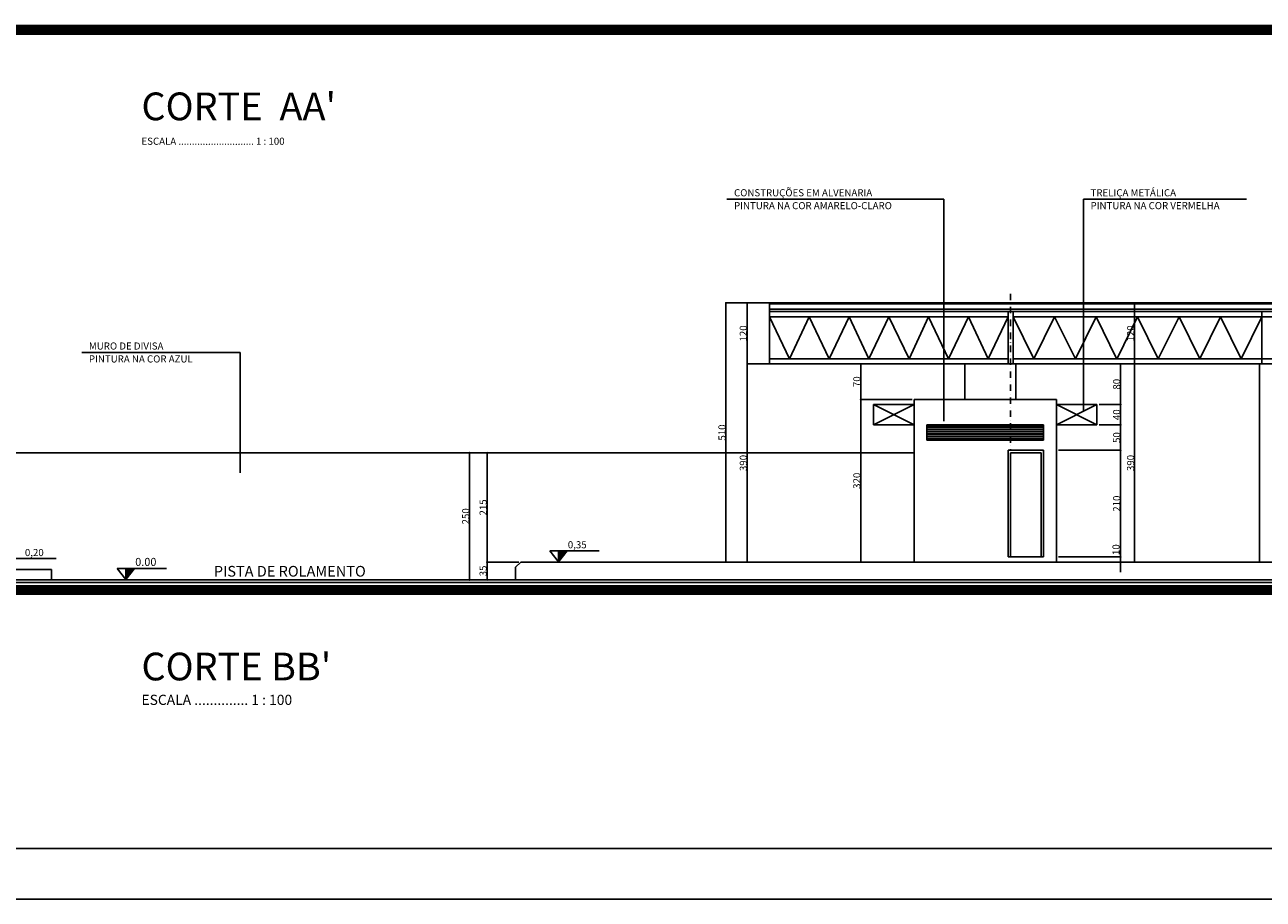
# Model space of a CAD drawing. Extents: x 2685 to 51405, y -603 to 24892.
# Drawn here: x 18120 to 20559, y 6745 to 8466 of the extents above; entities that cross this region are included whole.
import ezdxf

# ---------------------------------------------------------------- set-up
doc = ezdxf.new("R2010")
doc.units = 0
doc.header["$MEASUREMENT"] = 0
doc.header["$PDMODE"] = 34
doc.header["$PDSIZE"] = 50
doc.linetypes.add('DASHDOT', pattern=[25.4, 12.7, -6.35, 0, -6.35])
doc.layers.get('0').update_dxf_attribs({"linetype": 'CONTINUOUS'})
doc.layers.get('DEFPOINTS').update_dxf_attribs({"linetype": 'CONTINUOUS'})
for name, color, linetype in [('COTAS', 8, 'CONTINUOUS'), ('EIXOS', 10, 'DASHDOT'), ('L-01', 1, 'CONTINUOUS'), ('L-02', 2, 'CONTINUOUS'), ('L-03', 3, 'CONTINUOUS'), ('L-04', 4, 'CONTINUOUS'), ('L-05', 5, 'CONTINUOUS'), ('TEXTO-G', 5, 'CONTINUOUS'), ('TEXTO-P', 3, 'CONTINUOUS')]:
    doc.layers.add(name, color=color, linetype=linetype)
doc.styles.add('ENVISION', font='txt')
doc.styles.add('ROMANS', font='romans.shx')
doc.styles.get("Standard").update_dxf_attribs({"font": 'romans.shx'})
doc.dimstyles.new('COTA100', dxfattribs={"dimscale": 0, "dimtxt": 14, "dimasz": 10, "dimexe": 0, "dimexo": 4, "dimgap": 0.8, "dimtad": 1, "dimdsep": 46, "dimtxsty": 'ROMANS', "dimblk": 'PONTO1', "dimblk1": 'PONTO3', "dimblk2": 'PONTO3', "dimsah": 1, "dimcen": 3, "dimclrd": 8, "dimclre": 8, "dimclrt": 3, "dimaunit": 1, "dimadec": 0, "dimazin": 0, "dimtfac": 1, "dimtdec": 0, "dimtix": 1, "dimtmove": 2, "dimatfit": 3, "dimldrblk": 'PONTO3', "dimfxl": 0, "dimtvp": 22.222222, "dimtolj": 1, "dimarcsym": 0})

# ---------------------------------------------------------------- blocks, each defined once
blk = doc.blocks.new('N-C')
at = {"layer": 'COTAS'}
h = blk.add_hatch(dxfattribs=at)
h.set_pattern_fill('LINE', color=256, scale=2.1, angle=45, style=0)
h.set_pattern_definition([(45, (-25273.97514, -29094.34523), (-0.18561553, 0.18561553), [])])
h.paths.add_polyline_path([(0, 31), (0, 0), (24.3, 31)])
for p, q in [((-24.3, 31), (114.3, 31)), ((-24.3, 31), (0, 0)), ((24.3, 31), (0, 0)), ((0, 0), (0, 31))]:
    blk.add_line(p, q, dxfattribs=at)
at = {"layer": 'L-03', "style": 'ROMANS'}
blk.add_attdef('NIVEL', (26.4, 38), '', height=22.5, dxfattribs=at)
blk = doc.blocks.new('PONTO3')
at = {"color": 8}
blk.add_line((0, 0), (-1.01, 0), dxfattribs=at)
at = {"color": 1, "const_width": 0.2}
blk.add_lwpolyline([(-0.1, 0, 1), (0.1, 0, 1)], format="xyb", close=True, dxfattribs=at)
blk = doc.blocks.new('*D76')
at = {"color": 8, "linetype": 'ByBlock'}
for p, q in [((20347.7, 7798.7), (20305.6, 7798.7)), ((20305.6, 7418.7), (20305.6, 7788.7)), ((20347.7, 7408.7), (20305.6, 7408.7))]:
    blk.add_line(p, q, dxfattribs=at)
at = {"layer": 'DEFPOINTS', "color": 0, "linetype": 'ByBlock'}
for p in [(20305.6, 7798.7), (20351.7, 7798.7), (20351.7, 7408.7)]:
    blk.add_point(p, dxfattribs=at)
at = {"color": 8, "linetype": 'ByBlock', "xscale": 10, "yscale": 10, "zscale": 10}
for p, rotation in [((20305.6, 7798.7), 90), ((20305.6, 7408.7), 270)]:
    blk.add_blockref('PONTO3', p, dxfattribs=dict(at, rotation=rotation))
at = {"color": 3, "linetype": 'ByBlock', "insert": (20297.8, 7603.7), "char_height": 14, "attachment_point": 5, "rotation": 90, "style": 'ROMANS'}
blk.add_mtext('\\A1;390', dxfattribs=at)
blk = doc.blocks.new('PONTO1')
at = {"color": 1, "const_width": 0.2}
blk.add_lwpolyline([(-0.1, 0, 1), (0.1, 0, 1)], format="xyb", close=True, dxfattribs=at)
blk.add_circle((0, 0), 0.2)
blk = doc.blocks.new('*D189')
at = {"color": 8, "linetype": 'ByBlock'}
for p, q in [((20309.6, 7918.7), (20305.6, 7918.7)), ((20305.6, 7808.7), (20305.6, 7908.7))]:
    blk.add_line(p, q, dxfattribs=at)
at = {"layer": 'DEFPOINTS', "color": 0, "linetype": 'ByBlock'}
for p in [(20305.6, 7918.7), (20305.6, 7918.7), (20351.7, 7798.7)]:
    blk.add_point(p, dxfattribs=at)
at = {"color": 8, "linetype": 'ByBlock', "xscale": 10, "yscale": 10, "zscale": 10}
for p, rotation in [((20305.6, 7918.7), 90), ((20305.6, 7798.7), 270)]:
    blk.add_blockref('PONTO3', p, dxfattribs=dict(at, rotation=rotation))
at = {"color": 3, "linetype": 'ByBlock', "insert": (20297.8, 7858.7), "char_height": 14, "attachment_point": 5, "rotation": 90, "style": 'ROMANS'}
blk.add_mtext('\\A1;120', dxfattribs=at)
blk = doc.blocks.new('*D77')
at = {"color": 8, "linetype": 'ByBlock'}
for p, q in [((20155.6, 7418.7), (20278.1, 7418.7)), ((20278.1, 7428.7), (20278.1, 7438.7)), ((20278.1, 7408.7), (20278.1, 7418.7)), ((20278.1, 7408.7), (20278.1, 7418.7)), ((20155.6, 7408.7), (20278.1, 7408.7)), ((20278.1, 7398.7), (20278.1, 7388.7))]:
    blk.add_line(p, q, dxfattribs=at)
at = {"layer": 'DEFPOINTS', "color": 0, "linetype": 'ByBlock'}
for p in [(20151.6, 7418.7), (20278.1, 7418.7), (20151.6, 7408.7)]:
    blk.add_point(p, dxfattribs=at)
at = {"color": 8, "linetype": 'ByBlock', "xscale": 10, "yscale": 10, "zscale": 10}
for p, rotation in [((20278.1, 7418.7), 270), ((20278.1, 7408.7), 90)]:
    blk.add_blockref('PONTO3', p, dxfattribs=dict(at, rotation=rotation))
at = {"color": 3, "linetype": 'ByBlock', "insert": (20269.1, 7433.1), "char_height": 14, "attachment_point": 5, "rotation": 90, "style": 'ROMANS'}
blk.add_mtext('\\A1;10', dxfattribs=at)
blk = doc.blocks.new('*D190')
at = {"color": 8, "linetype": 'ByBlock'}
for p, q in [((20155.6, 7628.7), (20278.1, 7628.7)), ((20278.1, 7428.7), (20278.1, 7618.7))]:
    blk.add_line(p, q, dxfattribs=at)
at = {"layer": 'DEFPOINTS', "color": 0, "linetype": 'ByBlock'}
for p in [(20151.6, 7628.7), (20278.1, 7628.7), (20151.6, 7418.7)]:
    blk.add_point(p, dxfattribs=at)
at = {"color": 8, "linetype": 'ByBlock', "xscale": 10, "yscale": 10, "zscale": 10}
for p, rotation in [((20278.1, 7628.7), 90), ((20278.1, 7418.7), 270)]:
    blk.add_blockref('PONTO3', p, dxfattribs=dict(at, rotation=rotation))
at = {"color": 3, "linetype": 'ByBlock', "insert": (20270.3, 7523.7), "char_height": 14, "attachment_point": 5, "rotation": 90, "style": 'ROMANS'}
blk.add_mtext('\\A1;210', dxfattribs=at)
blk = doc.blocks.new('*D191')
at = {"color": 8, "linetype": 'ByBlock'}
for p, q in [((20235.6, 7678.7), (20278.1, 7678.7)), ((20278.1, 7638.7), (20278.1, 7668.7))]:
    blk.add_line(p, q, dxfattribs=at)
at = {"layer": 'DEFPOINTS', "color": 0, "linetype": 'ByBlock'}
for p in [(20231.6, 7678.7), (20278.1, 7678.7), (20151.6, 7628.7)]:
    blk.add_point(p, dxfattribs=at)
at = {"color": 8, "linetype": 'ByBlock', "xscale": 10, "yscale": 10, "zscale": 10}
for p, rotation in [((20278.1, 7678.7), 90), ((20278.1, 7628.7), 270)]:
    blk.add_blockref('PONTO3', p, dxfattribs=dict(at, rotation=rotation))
at = {"color": 3, "linetype": 'ByBlock', "insert": (20270.3, 7653.7), "char_height": 14, "attachment_point": 5, "rotation": 90, "style": 'ROMANS'}
blk.add_mtext('\\A1;50', dxfattribs=at)
blk = doc.blocks.new('*D192')
at = {"color": 8, "linetype": 'ByBlock'}
for p, q in [((20235.6, 7718.7), (20278.1, 7718.7)), ((20278.1, 7688.7), (20278.1, 7708.7))]:
    blk.add_line(p, q, dxfattribs=at)
at = {"layer": 'DEFPOINTS', "color": 0, "linetype": 'ByBlock'}
for p in [(20231.6, 7718.7), (20278.1, 7718.7), (20231.6, 7678.7)]:
    blk.add_point(p, dxfattribs=at)
at = {"color": 8, "linetype": 'ByBlock', "xscale": 10, "yscale": 10, "zscale": 10}
for p, rotation in [((20278.1, 7718.7), 90), ((20278.1, 7678.7), 270)]:
    blk.add_blockref('PONTO3', p, dxfattribs=dict(at, rotation=rotation))
at = {"color": 3, "linetype": 'ByBlock', "insert": (20270.3, 7698.7), "char_height": 14, "attachment_point": 5, "rotation": 90, "style": 'ROMANS'}
blk.add_mtext('\\A1;40', dxfattribs=at)
blk = doc.blocks.new('*D193')
at = {"color": 8, "linetype": 'ByBlock'}
for p, q in [((20265.6, 7798.7), (20278.1, 7798.7)), ((20278.1, 7728.7), (20278.1, 7788.7))]:
    blk.add_line(p, q, dxfattribs=at)
at = {"layer": 'DEFPOINTS', "color": 0, "linetype": 'ByBlock'}
for p in [(20261.6, 7798.7), (20278.1, 7798.7), (20231.6, 7718.7)]:
    blk.add_point(p, dxfattribs=at)
at = {"color": 8, "linetype": 'ByBlock', "xscale": 10, "yscale": 10, "zscale": 10}
for p, rotation in [((20278.1, 7798.7), 90), ((20278.1, 7718.7), 270)]:
    blk.add_blockref('PONTO3', p, dxfattribs=dict(at, rotation=rotation))
at = {"color": 3, "linetype": 'ByBlock', "insert": (20270.3, 7758.7), "char_height": 14, "attachment_point": 5, "rotation": 90, "style": 'ROMANS'}
blk.add_mtext('\\A1;80', dxfattribs=at)
blk = doc.blocks.new('*D78')
at = {"color": 8, "linetype": 'ByBlock'}
for p, q in [((19867.6, 7728.7), (19766.4, 7728.7)), ((19766.4, 7418.7), (19766.4, 7718.7)), ((19867.6, 7408.7), (19766.4, 7408.7))]:
    blk.add_line(p, q, dxfattribs=at)
at = {"layer": 'DEFPOINTS', "color": 0, "linetype": 'ByBlock'}
for p in [(19766.4, 7728.7), (19871.6, 7728.7), (19871.6, 7408.7)]:
    blk.add_point(p, dxfattribs=at)
at = {"color": 8, "linetype": 'ByBlock', "xscale": 10, "yscale": 10, "zscale": 10}
for p, rotation in [((19766.4, 7728.7), 90), ((19766.4, 7408.7), 270)]:
    blk.add_blockref('PONTO3', p, dxfattribs=dict(at, rotation=rotation))
at = {"color": 3, "linetype": 'ByBlock', "insert": (19758.6, 7568.7), "char_height": 14, "attachment_point": 5, "rotation": 90, "style": 'ROMANS'}
blk.add_mtext('\\A1;320', dxfattribs=at)
blk = doc.blocks.new('*D194')
at = {"color": 8, "linetype": 'ByBlock'}
for p, q in [((19857.6, 7798.7), (19766.4, 7798.7)), ((19766.4, 7738.7), (19766.4, 7788.7))]:
    blk.add_line(p, q, dxfattribs=at)
at = {"layer": 'DEFPOINTS', "color": 0, "linetype": 'ByBlock'}
for p in [(19766.4, 7798.7), (19861.6, 7798.7), (19871.6, 7728.7)]:
    blk.add_point(p, dxfattribs=at)
at = {"color": 8, "linetype": 'ByBlock', "xscale": 10, "yscale": 10, "zscale": 10}
for p, rotation in [((19766.4, 7798.7), 90), ((19766.4, 7728.7), 270)]:
    blk.add_blockref('PONTO3', p, dxfattribs=dict(at, rotation=rotation))
at = {"color": 3, "linetype": 'ByBlock', "insert": (19758.6, 7763.7), "char_height": 14, "attachment_point": 5, "rotation": 90, "style": 'ROMANS'}
blk.add_mtext('\\A1;70', dxfattribs=at)
blk = doc.blocks.new('*D79')
at = {"color": 8, "linetype": 'ByBlock'}
for p, q in [((19587.6, 7798.7), (19542.8, 7798.7)), ((19542.8, 7418.7), (19542.8, 7788.7)), ((19588.1, 7408.7), (19542.8, 7408.7))]:
    blk.add_line(p, q, dxfattribs=at)
at = {"layer": 'DEFPOINTS', "color": 0, "linetype": 'ByBlock'}
for p in [(19542.8, 7798.7), (19591.6, 7798.7), (19592.1, 7408.7)]:
    blk.add_point(p, dxfattribs=at)
at = {"color": 8, "linetype": 'ByBlock', "xscale": 10, "yscale": 10, "zscale": 10}
for p, rotation in [((19542.8, 7798.7), 90), ((19542.8, 7408.7), 270)]:
    blk.add_blockref('PONTO3', p, dxfattribs=dict(at, rotation=rotation))
at = {"color": 3, "linetype": 'ByBlock', "insert": (19535, 7603.7), "char_height": 14, "attachment_point": 5, "rotation": 90, "style": 'ROMANS'}
blk.add_mtext('\\A1;390', dxfattribs=at)
blk = doc.blocks.new('*D197')
at = {"color": 8, "linetype": 'ByBlock'}
for p, q in [((19587.6, 7918.7), (19542.8, 7918.7)), ((19542.8, 7808.7), (19542.8, 7908.7))]:
    blk.add_line(p, q, dxfattribs=at)
at = {"layer": 'DEFPOINTS', "color": 0, "linetype": 'ByBlock'}
for p in [(19542.8, 7918.7), (19591.6, 7918.7), (19591.6, 7798.7)]:
    blk.add_point(p, dxfattribs=at)
at = {"color": 8, "linetype": 'ByBlock', "xscale": 10, "yscale": 10, "zscale": 10}
for p, rotation in [((19542.8, 7918.7), 90), ((19542.8, 7798.7), 270)]:
    blk.add_blockref('PONTO3', p, dxfattribs=dict(at, rotation=rotation))
at = {"color": 3, "linetype": 'ByBlock', "insert": (19535, 7858.7), "char_height": 14, "attachment_point": 5, "rotation": 90, "style": 'ROMANS'}
blk.add_mtext('\\A1;120', dxfattribs=at)
blk = doc.blocks.new('*D80')
at = {"color": 8, "linetype": 'ByBlock'}
for p, q in [((19587.6, 7918.7), (19500.8, 7918.7)), ((19500.8, 7418.7), (19500.8, 7908.7)), ((19588.1, 7408.7), (19500.8, 7408.7))]:
    blk.add_line(p, q, dxfattribs=at)
at = {"layer": 'DEFPOINTS', "color": 0, "linetype": 'ByBlock'}
for p in [(19500.8, 7918.7), (19591.6, 7918.7), (19592.1, 7408.7)]:
    blk.add_point(p, dxfattribs=at)
at = {"color": 8, "linetype": 'ByBlock', "xscale": 10, "yscale": 10, "zscale": 10}
for p, rotation in [((19500.8, 7918.7), 90), ((19500.8, 7408.7), 270)]:
    blk.add_blockref('PONTO3', p, dxfattribs=dict(at, rotation=rotation))
at = {"color": 3, "linetype": 'ByBlock', "insert": (19493, 7663.7), "char_height": 14, "attachment_point": 5, "rotation": 90, "style": 'ROMANS'}
blk.add_mtext('\\A1;510', dxfattribs=at)
blk = doc.blocks.new('*D198')
at = {"color": 8, "linetype": 'ByBlock'}
for p, q in [((19092.6, 7408.7), (19030.3, 7408.7)), ((19030.3, 7383.7), (19030.3, 7398.7))]:
    blk.add_line(p, q, dxfattribs=at)
at = {"layer": 'DEFPOINTS', "color": 0, "linetype": 'ByBlock'}
for p in [(19030.3, 7408.7), (19096.6, 7408.7), (19086.6, 7373.7)]:
    blk.add_point(p, dxfattribs=at)
at = {"color": 8, "linetype": 'ByBlock', "xscale": 10, "yscale": 10, "zscale": 10}
for p, rotation in [((19030.3, 7408.7), 90), ((19030.3, 7373.7), 270)]:
    blk.add_blockref('PONTO3', p, dxfattribs=dict(at, rotation=rotation))
at = {"color": 3, "linetype": 'ByBlock', "insert": (19022.5, 7391.2), "char_height": 14, "attachment_point": 5, "rotation": 90, "style": 'ROMANS'}
blk.add_mtext('\\A1;35', dxfattribs=at)
blk = doc.blocks.new('*D199')
at = {"color": 8, "linetype": 'ByBlock'}
for p, q in [((19059.8, 7623.7), (19030.3, 7623.7)), ((19030.3, 7418.7), (19030.3, 7613.7))]:
    blk.add_line(p, q, dxfattribs=at)
at = {"layer": 'DEFPOINTS', "color": 0, "linetype": 'ByBlock'}
for p in [(19030.3, 7623.7), (19063.8, 7623.7), (19096.6, 7408.7)]:
    blk.add_point(p, dxfattribs=at)
at = {"color": 8, "linetype": 'ByBlock', "xscale": 10, "yscale": 10, "zscale": 10}
for p, rotation in [((19030.3, 7623.7), 90), ((19030.3, 7408.7), 270)]:
    blk.add_blockref('PONTO3', p, dxfattribs=dict(at, rotation=rotation))
at = {"color": 3, "linetype": 'ByBlock', "insert": (19022.5, 7516.2), "char_height": 14, "attachment_point": 5, "rotation": 90, "style": 'ROMANS'}
blk.add_mtext('\\A1;215', dxfattribs=at)
blk = doc.blocks.new('*D81')
at = {"color": 8, "linetype": 'ByBlock'}
for p, q in [((19054.8, 7623.7), (18996, 7623.7)), ((18996, 7383.7), (18996, 7613.7)), ((19082.6, 7373.7), (18996, 7373.7))]:
    blk.add_line(p, q, dxfattribs=at)
at = {"layer": 'DEFPOINTS', "color": 0, "linetype": 'ByBlock'}
for p in [(18996, 7623.7), (19058.8, 7623.7), (19086.6, 7373.7)]:
    blk.add_point(p, dxfattribs=at)
at = {"color": 8, "linetype": 'ByBlock', "xscale": 10, "yscale": 10, "zscale": 10}
for p, rotation in [((18996, 7623.7), 90), ((18996, 7373.7), 270)]:
    blk.add_blockref('PONTO3', p, dxfattribs=dict(at, rotation=rotation))
at = {"color": 3, "linetype": 'ByBlock', "insert": (18988.2, 7498.7), "char_height": 14, "attachment_point": 5, "rotation": 90, "style": 'ROMANS'}
blk.add_mtext('\\A1;250', dxfattribs=at)

msp = doc.modelspace()

# ---------------------------------------------------------------- hatches: boundary and pattern name
at = {"layer": 'COTAS'}
h = msp.add_hatch(dxfattribs=at)
h.set_pattern_fill('LINE', color=256, scale=1.47, angle=45, style=0)
h.set_pattern_definition([(45, (1479.07688, -12956.92898), (-0.129930871, 0.129930871), [])])
h.paths.add_polyline_path([(19170.85948, 7430.82701), (19170.85948, 7409.11268), (19187.86506, 7430.82701)])
at = {"layer": 'L-01'}
h = msp.add_hatch(dxfattribs=at)
h.set_pattern_fill('ANSI31', color=256, scale=30, angle=315, style=0)
h.set_pattern_definition([(0, (0, 222.693), (1e-15, 3.75), [])])
h.paths.add_polyline_path([(19896.56636, 7678.74912), (19896.56636, 7648.74912), (20061.56636, 7648.74912), (20061.56636, 7678.74912)])
h.paths.add_polyline_path([(20126.56636, 7648.74912), (20126.56636, 7678.74912), (20061.56636, 7678.74912), (20061.56636, 7648.74912)])

# ---------------------------------------------------------------- linework, layer by layer
at = {"color": 6}
msp.add_line((17146.80455, 6845.04939), (30296.80455, 6845.04939), dxfattribs=at)
at = {"color": 2}
msp.add_line((16896.80455, 6745.04939), (30396.80455, 6745.04939), dxfattribs=at)
at = {"layer": 'COTAS'}
for p, q in [((19153.8539, 7430.82701), (19250.83773, 7430.82701)), ((19153.8539, 7430.82701), (19170.85948, 7409.11268)), ((19187.86506, 7430.82701), (19170.85948, 7409.11268)), ((19170.85948, 7409.11268), (19170.85948, 7430.82701)), ((18084.51262, 7415.50998), (18181.49645, 7415.50998)), ((27923.56456, 7368.74912), (17702.4657, 7368.74912))]:
    msp.add_line(p, q, dxfattribs=at)
at = {"layer": 'COTAS', "const_width": 20}
for points in [[(21574.37778, 8456.24566), (17359.93827, 8456.24566)], [(27923.56456, 7353.74912), (17702.4657, 7353.74912)]]:
    msp.add_lwpolyline(points, dxfattribs=at)
at = {"layer": 'EIXOS'}
msp.add_line((20061.56636, 7936.81439), (20061.56636, 7628.74912), dxfattribs=at)
at = {"layer": 'L-01'}
for p, q in [((19502.71469, 8123.18364), (19930.06159, 8123.18364)), ((19930.06159, 7686.21119), (19930.06159, 8123.18364)), ((20204.89008, 8123.18364), (20526.14525, 8123.18364)), ((20204.89008, 7705.41098), (20204.89008, 8123.18364)), ((18232.05223, 7821.48437), (18543.78511, 7821.48437)), ((18543.78511, 7821.48437), (18543.78511, 7584.27745))]:
    msp.add_line(p, q, dxfattribs=at)
at = {"layer": 'L-02'}
for p, q in [((27036.56636, 7918.74912), (19586.56636, 7918.74912)), ((19586.56636, 7918.74912), (19586.56636, 7798.74912)), ((27036.56636, 7916.73455), (19586.56636, 7916.73455)), ((20056.56636, 7891.62452), (19586.56636, 7891.62452)), ((20056.56636, 7901.62452), (20056.56636, 7798.74912)), ((20066.56636, 7901.62452), (20066.56636, 7798.74912)), ((27036.56636, 7891.62452), (20066.56636, 7891.62452)), ((20556.56636, 7901.62452), (20556.56636, 7798.74912)), ((20056.56636, 7808.74912), (19586.56636, 7808.74912)), ((27036.56636, 7808.74912), (20066.56636, 7808.74912)), ((27036.56636, 7798.74912), (19586.56636, 7798.74912)), ((19971.56636, 7798.74912), (19971.56636, 7728.74912)), ((20071.56636, 7798.74912), (20071.56636, 7728.74912)), ((20551.56636, 7798.74912), (20551.56636, 7408.74912)), ((20151.56636, 7728.74912), (19871.56636, 7728.74912)), ((19871.56636, 7718.74912), (19871.56636, 7728.74912)), ((20151.56636, 7718.74912), (20151.56636, 7728.74912)), ((19871.56636, 7678.74912), (19871.56636, 7408.74912)), ((20126.56636, 7678.74912), (19896.56636, 7678.74912)), ((19896.56636, 7678.74912), (19896.56636, 7648.74912)), ((20126.56636, 7678.74912), (20126.56636, 7648.74912)), ((20151.56636, 7678.74912), (20151.56636, 7408.74912)), ((20126.56636, 7648.74912), (19896.56636, 7648.74912)), ((19871.56636, 7623.74912), (17702.4657, 7623.74912)), ((20056.56636, 7418.74912), (20056.56636, 7628.74912)), ((20126.56636, 7628.74912), (20056.56636, 7628.74912)), ((20121.56636, 7623.74912), (20061.56636, 7623.74912)), ((20061.56636, 7418.74912), (20061.56636, 7623.74912)), ((20121.56636, 7418.74912), (20121.56636, 7623.74912)), ((20126.56636, 7418.74912), (20126.56636, 7628.74912)), ((20126.56636, 7418.74912), (20056.56636, 7418.74912))]:
    msp.add_line(p, q, dxfattribs=at)
at = {"layer": 'L-03'}
for p, q in [((27036.56636, 7906.66135), (19586.56636, 7906.66135)), ((27036.56636, 7901.62452), (19586.56636, 7901.62452)), ((19791.56636, 7718.74912), (19791.56636, 7678.74912)), ((19791.56636, 7718.74912), (19871.56636, 7678.74912)), ((19871.56636, 7718.74912), (19791.56636, 7678.74912)), ((19871.56636, 7718.74912), (19791.56636, 7718.74912)), ((19871.56636, 7718.74912), (19871.56636, 7678.74912)), ((20151.56636, 7718.74912), (20151.56636, 7678.74912)), ((20231.56636, 7718.74912), (20151.56636, 7718.74912)), ((20231.56636, 7718.74912), (20151.56636, 7678.74912)), ((20151.56636, 7718.74912), (20231.56636, 7678.74912)), ((20231.56636, 7718.74912), (20231.56636, 7678.74912)), ((19871.56636, 7678.74912), (19791.56636, 7678.74912)), ((20231.56636, 7678.74912), (20151.56636, 7678.74912))]:
    msp.add_line(p, q, dxfattribs=at)
at = {"layer": 'L-04'}
for p, q in [((19625.73311, 7808.74912), (19586.56636, 7891.62452)), ((19664.89971, 7891.62452), (19625.73311, 7808.74912)), ((19704.06644, 7808.74912), (19664.89971, 7891.62452)), ((19743.23304, 7891.62452), (19704.06644, 7808.74912)), ((19782.39977, 7808.74912), (19743.23304, 7891.62452)), ((19821.56637, 7891.62452), (19782.39977, 7808.74912)), ((19861.56636, 7808.74912), (19821.56637, 7891.62452)), ((19899.8997, 7891.62452), (19861.56636, 7808.74912)), ((19939.06643, 7808.74912), (19899.8997, 7891.62452)), ((19978.23303, 7891.62452), (19939.06643, 7808.74912)), ((20017.39976, 7808.74912), (19978.23303, 7891.62452)), ((20056.56636, 7891.62452), (20017.39976, 7808.74912)), ((20107.3997, 7808.74912), (20066.56636, 7891.62452)), ((20148.23303, 7891.62452), (20107.3997, 7808.74912)), ((20189.06637, 7808.74912), (20148.23303, 7891.62452)), ((20229.8997, 7891.62452), (20189.06637, 7808.74912)), ((20270.73303, 7808.17937), (20229.8997, 7891.62452)), ((20311.56636, 7891.62452), (20270.73303, 7808.17937)), ((20352.3997, 7808.74912), (20311.56636, 7891.62452)), ((20393.23303, 7891.62452), (20352.3997, 7808.74912)), ((20434.06637, 7808.74912), (20393.23303, 7891.62452)), ((20474.8997, 7891.62452), (20434.06637, 7808.74912)), ((20515.73303, 7808.74912), (20474.8997, 7891.62452)), ((20556.56636, 7891.62452), (20515.73303, 7808.74912))]:
    msp.add_line(p, q, dxfattribs=at)
at = {"layer": 'L-05'}
for p, q in [((18172.07882, 7393.74912), (18046.6976, 7393.74912)), ((18172.07882, 7393.74912), (18172.07882, 7373.74912)), ((19086.56636, 7398.74912), (19096.56636, 7408.74912)), ((19086.56636, 7398.74912), (19086.56636, 7373.74912)), ((27326.56636, 7408.74912), (19096.56636, 7408.74912)), ((27923.56456, 7373.74912), (17702.4657, 7373.74912))]:
    msp.add_line(p, q, dxfattribs=at)

# ---------------------------------------------------------------- block references
at = {"layer": 'COTAS', "xscale": 0.7, "yscale": 0.7, "zscale": 0.7}
msp.add_blockref('N-C', (18318.80134, 7374.4988), dxfattribs=at).add_auto_attribs({'NIVEL': '0.00'})

# ---------------------------------------------------------------- texts
at = {"layer": 'L-03', "style": 'ROMANS'}
for tag, p in [('0,35', (19189.3312, 7435.74276)), ('0,20', (18119.98992, 7420.42573))]:
    msp.add_attdef(tag, p, '', height=14, dxfattribs=at)
at = {"layer": 'TEXTO-G', "style": 'ENVISION'}
for s, p in [("CORTE  AA'", (18349.56636, 8278.35199)), ("CORTE BB'", (18349.56636, 7175.79064))]:
    msp.add_text(s, height=54.6, dxfattribs=at).set_placement(p)
at = {"layer": 'TEXTO-P', "color": 2, "style": 'ENVISION'}
for s, height, p in [('ESCALA ............................ 1 : 100', 14, (18349.56636, 8230.04417)), ('ESCALA .............. 1 : 100', 20.02, (18349.56636, 7127.48282))]:
    msp.add_text(s, height=height, dxfattribs=at).set_placement(p)
at = {"layer": 'TEXTO-P', "color": 2}
for s, p in [('CONSTRUÇÕES EM ALVENARIA', (19516.72607, 8128.63555)), ('TRELIÇA METÁLICA', (20218.90146, 8128.63555)), ('PINTURA NA COR AMARELO-CLARO', (19516.72607, 8103.22891)), ('PINTURA NA COR VERMELHA', (20218.90146, 8103.22891)), ('MURO DE DIVISA', (18246.06361, 7826.93628)), ('PINTURA NA COR AZUL', (18246.06361, 7801.52964))]:
    msp.add_text(s, height=14, dxfattribs=at).set_placement(p)
at = {"layer": 'TEXTO-P'}
msp.add_text('PISTA DE ROLAMENTO', height=21, dxfattribs=at).set_placement((18492.14946, 7380.07571))

# ---------------------------------------------------------------- dimensions: what is measured, and where the dimension line sits
at = {"layer": 'COTAS'}
for base, p1, p2, picture, middle in [((19500.7841, 7918.74912), (19592.09775, 7408.74912), (19591.56636, 7918.74912), '*D80', (19492.9841, 7663.74912)), ((19542.78835, 7798.74912), (19592.09775, 7408.74912), (19591.56636, 7798.74912), '*D79', (19534.98835, 7603.74912)), ((20305.62003, 7798.74912), (20351.70464, 7408.74912), (20351.70464, 7798.74912), '*D76', (20297.82003, 7603.74912)), ((19766.44829, 7728.74912), (19871.56636, 7408.74912), (19871.56636, 7728.74912), '*D78', (19758.64829, 7568.74912)), ((18996.04506, 7623.74912), (19086.56636, 7373.74912), (19058.77343, 7623.74912), '*D81', (18988.24506, 7498.74912))]:
    dim = msp.add_linear_dim(base=base, p1=p1, p2=p2, angle=90, dimstyle='COTA100', dxfattribs=at)
    dim.commit()
    dim.dimension.update_dxf_attribs({"geometry": picture, "text_midpoint": middle})
for base, p1, p2, picture, middle in [((19542.78835, 7918.74912), (19591.56636, 7798.74912), (19591.56636, 7918.74912), '*D197', (19534.98835, 7858.74912)), ((20305.62003, 7918.74912), (20351.70464, 7798.74912), (20305.62003, 7918.74912), '*D189', (20297.82003, 7858.74912)), ((19766.44829, 7798.74912), (19871.56636, 7728.74912), (19861.56636, 7798.74912), '*D194', (19758.64829, 7763.74912)), ((20278.08685, 7798.74912), (20231.56636, 7718.74912), (20261.56636, 7798.74912), '*D193', (20270.28685, 7758.74912)), ((20278.08685, 7718.74912), (20231.56636, 7678.74912), (20231.56636, 7718.74912), '*D192', (20270.28685, 7698.74912)), ((20278.08685, 7678.74912), (20151.56636, 7628.74912), (20231.56636, 7678.74912), '*D191', (20270.28685, 7653.74912)), ((19030.33765, 7623.74912), (19096.56636, 7408.74912), (19063.77343, 7623.74912), '*D199', (19022.53765, 7516.24912)), ((20278.08685, 7628.74912), (20151.56636, 7418.74912), (20151.56636, 7628.74912), '*D190', (20270.28685, 7523.74912)), ((19030.33765, 7408.74912), (19086.56636, 7373.74912), (19096.56636, 7408.74912), '*D198', (19022.53765, 7391.24912))]:
    dim = msp.add_linear_dim(base=base, p1=p1, p2=p2, angle=90, dimstyle='COTA100', override={"dimse1": 1}, dxfattribs=at)
    dim.commit()
    dim.dimension.update_dxf_attribs({"geometry": picture, "text_midpoint": middle})
dim = msp.add_linear_dim(base=(20278.08685, 7418.74912), p1=(20151.56636, 7408.74912), p2=(20151.56636, 7418.74912), angle=90, dimstyle='COTA100', dxfattribs=at)
dim.commit()
dim.dimension.update_dxf_attribs({"geometry": '*D77', "text_midpoint": (20269.08685, 7433.06578), "dimtype": 128})

doc.saveas('drawing.dxf')
